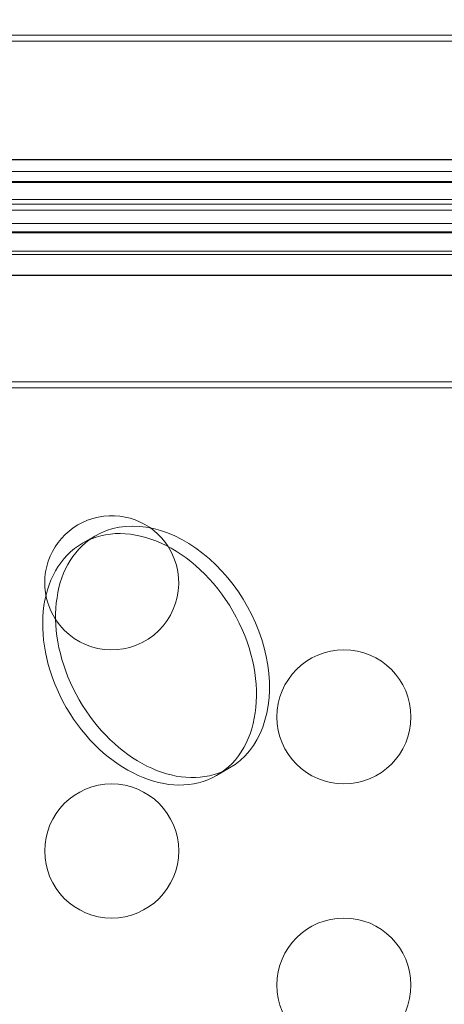
# Model space of a CAD drawing. Extents: x -497 to 185, y -531 to 7.
# Drawn here: x -151 to -150, y -272 to -269 of the extents above; entities that cross this region are included whole.
import ezdxf

# ---------------------------------------------------------------- set-up
doc = ezdxf.new("R2010")
doc.units = 0
doc.header["$MEASUREMENT"] = 0
doc.header["$PDMODE"] = 68
doc.header["$PDSIZE"] = 5
doc.styles.get("Standard").update_dxf_attribs({"font": 'Helvetica LT 57 Condensed_0.ttf'})
doc.dimstyles.new('FEET-METERS', dxfattribs={"dimtxt": 12, "dimasz": 7, "dimexe": 3, "dimexo": 3, "dimgap": 3, "dimtad": 0, "dimdec": 1, "dimzin": 3, "dimdsep": 46, "dimlunit": 4, "dimtxsty": 'Standard', "dimcen": 0.09, "dimadec": 0, "dimazin": 0, "dimtfac": 2, "dimtdec": 1, "dimtofl": 0, "dimtmove": 0, "dimatfit": 3, "dimfxl": 1, "dimfrac": 2, "dimtolj": 1, "dimtzin": 3, "dimarcsym": 0})

# ---------------------------------------------------------------- blocks, each defined once
blk = doc.blocks.new('*D70')
at = {"color": 0, "lineweight": -2, "transparency": 16777216}
for p, q in [((-273.8201, -204.7331), (-273.8201, -7.5209)), ((139.9466, -381.0427), (139.9466, -7.5209)), ((-266.8201, -10.5209), (-131.9671, -10.5209)), ((132.9466, -10.5209), (-29.9503, -10.5209))]:
    blk.add_line(p, q, dxfattribs=at)
at = {"color": 0, "lineweight": 0, "transparency": 16777216}
for points in [[(-266.8201, -9.3543), (-266.8201, -11.6876), (-273.8201, -10.5209)], [(132.9466, -9.3543), (132.9466, -11.6876), (139.9466, -10.5209)]]:
    blk.add_solid(points, dxfattribs=at)
at = {"layer": 'Defpoints', "color": 0, "lineweight": 0, "transparency": 16777216}
for p in [(-273.8201, -10.5209), (-273.8201, -207.7331), (139.9466, -384.0427)]:
    blk.add_point(p, dxfattribs=at)
at = {"color": 0, "lineweight": 0, "transparency": 16777216, "insert": (-80.9587, -10.5209), "char_height": 12, "attachment_point": 5}
blk.add_mtext('\\A1;34\'-6" [10.5M]', dxfattribs=at)
blk = doc.blocks.new('*D71')
at = {"color": 0, "lineweight": -2, "transparency": 16777216}
for p, q in [((-78.5089, -38.1438), (-301.1559, -38.1438)), ((-298.1559, -45.1438), (-298.1559, -159.8554)), ((-298.1559, -479.2586), (-298.1559, -261.8722)), ((34.3163, -486.2586), (-301.1559, -486.2586))]:
    blk.add_line(p, q, dxfattribs=at)
at = {"color": 0, "lineweight": 0, "transparency": 16777216}
for points in [[(-299.3226, -45.1438), (-296.9892, -45.1438), (-298.1559, -38.1438)], [(-299.3226, -479.2586), (-296.9892, -479.2586), (-298.1559, -486.2586)]]:
    blk.add_solid(points, dxfattribs=at)
at = {"layer": 'Defpoints', "color": 0, "lineweight": 0, "transparency": 16777216}
for p in [(-75.5089, -38.1438), (-298.1559, -486.2586), (37.3163, -486.2586)]:
    blk.add_point(p, dxfattribs=at)
at = {"color": 0, "lineweight": 0, "transparency": 16777216, "insert": (-298.1559, -210.8638), "char_height": 12, "attachment_point": 5, "rotation": 90}
blk.add_mtext('\\A1;37\'-4" [11.4M]', dxfattribs=at)
blk = doc.blocks.new('new block')
at = {"color": 0, "linetype": 'Continuous', "lineweight": 0}
for p, q in [((-151.6174, -268.7726), (-109.6174, -268.7726)), ((-109.4274, -268.7951), (-151.8074, -268.7951)), ((-117.1948, -269.2411), (-156.8993, -269.2371)), ((-152.0574, -269.2815), (-109.1774, -269.2815)), ((-116.3823, -269.326), (-159.3562, -269.3216)), ((-117.1948, -269.3219), (-157.4895, -269.3179)), ((-109.1774, -269.3855), (-152.0574, -269.3855)), ((-159.3562, -269.4024), (-118.6049, -269.4065)), ((-118.6049, -269.4225), (-159.3507, -269.4267)), ((-159.3507, -269.5075), (-116.3768, -269.5031)), ((-157.484, -269.5112), (-117.1894, -269.5071)), ((-152.0574, -269.4748), (-109.1774, -269.4748)), ((-109.1774, -269.5788), (-152.0574, -269.5788)), ((-157.484, -269.592), (-117.1894, -269.5879)), ((-118.4894, -269.6664), (-159.2939, -269.6698)), ((-159.29, -269.6704), (-116.5249, -269.6661)), ((-151.8074, -270.0651), (-109.4274, -270.0651)), ((-151.6174, -270.0876), (-109.6174, -270.0876)), ((-151.1683, -270.6391), (-151.2166, -270.6669)), ((-150.6683, -271.5051), (-150.7166, -271.533))]:
    blk.add_line(p, q, dxfattribs=at)
for centre in [(-150.2418, -271.3146), (-151.1079, -271.8146), (-150.2418, -272.3146)]:
    blk.add_circle(centre, 0.25, dxfattribs=at)
for start, end in [(32.5735, 180), (213.2315, 32.5735), (180, 213.2315)]:
    blk.add_arc((-151.1079, -270.8146), 0.25, start, end, dxfattribs=at)
at = {"color": 0, "linetype": 'Continuous', "lineweight": 0, "extrusion": (0, 0, -1)}
blk.add_ellipse((-150.9666, -271.0999), major_axis=(-0.25, 0.433), ratio=0.717437, start_param=-3.141592653589803, end_param=3.141592653589783, dxfattribs=at)
at = {"color": 0, "linetype": 'Continuous', "lineweight": 0}
for major_axis, start_param, end_param in [((0.25, -0.433), 0, 3.219351), ((-0.25, 0.433), 0.077758, 3.063835), ((0.25, -0.433), -0.077758, 0)]:
    blk.add_ellipse((-150.9183, -271.0721), major_axis=major_axis, ratio=0.717437, start_param=start_param, end_param=end_param, dxfattribs=at)
for points, weights in [([(-159.4721, -269.2371), (-148.6925, -269.2371), (-137.9025, -269.2371)], [0.999999768188, 0.999963171145, 0.999963328585]), ([(-118.4919, -269.6622), (-138.89, -269.666), (-159.2939, -269.6698)], [0.999994788801, 0.999944044577, 0.999999469313])]:
    blk.add_rational_spline(points, weights, degree=2, dxfattribs=at)
blk = doc.blocks.new('b505260')
at = {"lineweight": 0}
blk.add_blockref('new block', (439.7194, 361.1972), dxfattribs=at)

msp = doc.modelspace()

# ---------------------------------------------------------------- block references
at = {"lineweight": 0}
msp.add_blockref('b505260', (-439.7194, -361.1972), dxfattribs=at)

# ---------------------------------------------------------------- dimensions: what is measured, and where the dimension line sits
dim = msp.add_linear_dim(base=(-273.8201, -10.5209), p1=(139.9466, -384.0427), p2=(-273.8201, -207.7331), dimstyle='FEET-METERS', dxfattribs=at)
dim.commit()
dim.dimension.update_dxf_attribs({"geometry": '*D70', "text_midpoint": (-80.9587, -10.5209), "dimtype": 160})
dim = msp.add_linear_dim(base=(-298.1559, -486.2586), p1=(-75.5089, -38.1438), p2=(37.3163, -486.2586), angle=90, dimstyle='FEET-METERS', dxfattribs=at)
dim.commit()
dim.dimension.update_dxf_attribs({"geometry": '*D71', "text_midpoint": (-298.1559, -210.8638), "dimtype": 160})

doc.saveas('drawing.dxf')
